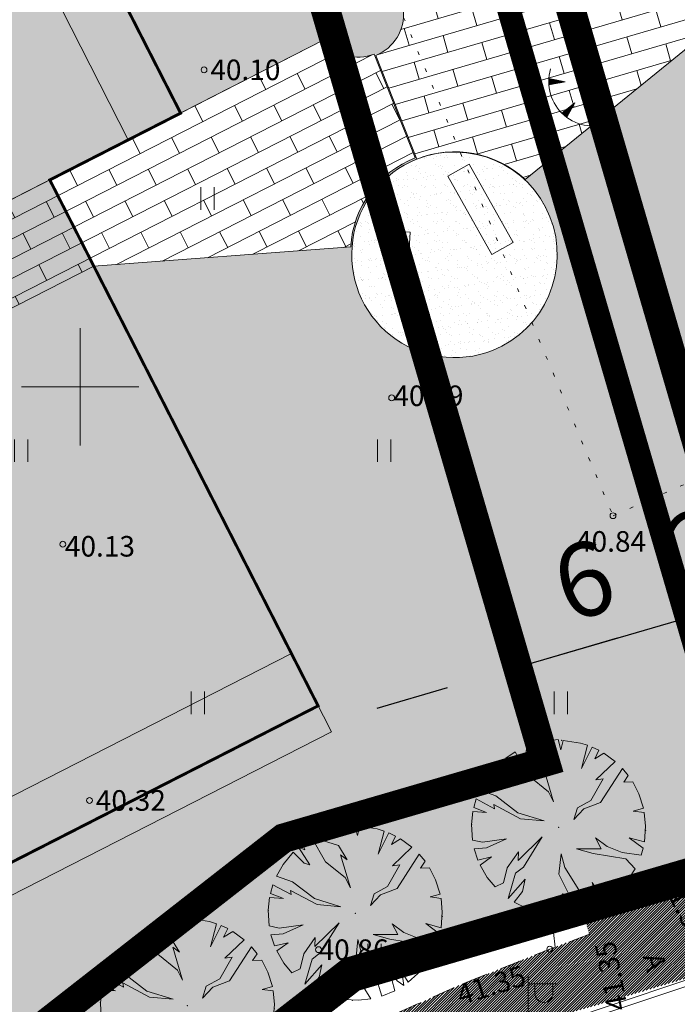
# Model space of a CAD drawing. Units: metres. Extents: x 545367 to 545828, y 6583973 to 6584828.
# Drawn here: x 545548 to 545570, y 6584079 to 6584112 of the extents above; entities that cross this region are included whole.
import ezdxf
from ezdxf.enums import TextEntityAlignment as Align

# ---------------------------------------------------------------- set-up
doc = ezdxf.new("R2010")
doc.units = ezdxf.units.M
doc.header["$MEASUREMENT"] = 0
for name, pattern in [('AIAVUND', [0.20001, 0.1, -1e-05, 0.1]), ('ASFBET', [2.5, 1.5, -1]), ('CENTER', [2, 1.25, -0.25, 0.25, -0.25]), ('kalmuvälja_DP$0$DASHED', [6, 4, -2]), ('KOLVIK', [1.25, 0.25, -1]), ('KRUUSKILL', [2, 1, -1])]:
    doc.linetypes.add(name, pattern=pattern)
for name, color, linetype, lineweight in [('AED', 150, 'Continuous', 0), ('HALJASTUS', 3, 'Continuous', 0), ('HOONE', 7, 'Continuous', 0), ('HOONEDET', 7, 'Continuous', 0), ('kalmuvälja_DP$0$Ehituskeeluala', 185, 'kalmuvälja_DP$0$DASHED', 20), ('KORGUS-EH2000', 4, 'Continuous', 0), ('MPKAABEL', 30, 'Continuous', 0), ('MÕÕT', 7, 'Continuous', 0), ('New_2D Drafting - General_Pen_No__7', 7, 'Continuous', 13), ('New___AP_majad_Pen_No__19', 7, 'Continuous', 0), ('New___AP_majad_Pen_No__7', 7, 'Continuous', 13), ('New___AP_teed_platsid_Pen_No__19', 7, 'Continuous', 0), ('New___AP_teed_platsid_Pen_No__252', 253, 'Continuous', 13), ('New__HALJASTUS_uus_Pen_No__19', 7, 'Continuous', 0), ('OPT-DP-ala', 129, 'CENTER', 9), ('PIIR', 240, 'Continuous', 0), ('POST', 192, 'Continuous', 0), ('RELJEEF', 21, 'Continuous', 0), ('SITRASS', 6, 'Continuous', 0), ('TEE', 8, 'Continuous', 0), ('VORK', 7, 'Continuous', 0)]:
    doc.layers.add(name, color=color, linetype=linetype, lineweight=lineweight)
doc.layers.add('New__HALJASTUS_uus', color=7, linetype='Continuous')
doc.layers.add('RAJATISEDET', color=7, linetype='Continuous')
doc.layers.add('TL_katend_AB_KT', color=41, linetype='Continuous', lineweight=9, transparency=0.1)
doc.styles.add('ITALIC', font='italic.shx')
doc.styles.add('romanc', font='romanc.shx')
doc.styles.add('romans', font='romans.shx')
doc.styles.get("Standard").update_dxf_attribs({"font": 'romanc.shx', "height": 0.9})
doc.styles.add('Style-Arial', font='arial.ttf')
doc.styles.add('Style-isocp', font='isocp.shx')
doc.linetypes.add('-S-', pattern='A,9,-1.5,["S",romans,S=1.4,R=0,X=-0.7,Y=-0.7],-1.5,9,-3', length=24)
doc.linetypes.add('MP_KBL', pattern='A,8,-2,[138,mkm.shx,S=1,R=0,X=0,Y=0],6,[138,mkm.shx,S=1,R=180,X=0,Y=0],-2', length=18)
doc.dimstyles.new('ISO-25', dxfattribs={"dimtxt": 2.5, "dimasz": 2.5, "dimexe": 1.25, "dimexo": 0.625, "dimtad": 1, "dimtxsty": 'Standard', "dimcen": 2.5, "dimadec": 0, "dimazin": 0, "dimtfac": 1, "dimtmove": 0, "dimatfit": 3, "dimfxl": 1, "dimarcsym": 0})

# ---------------------------------------------------------------- blocks, each defined once
blk = doc.blocks.new('HEIN')
at = {"layer": 'HALJASTUS', "linetype": 'Continuous', "lineweight": 0}
for p, q in [((-0.455, 0.761), (-0.455, -0.761)), ((0.455, 0.761), (0.455, -0.761))]:
    blk.add_line(p, q, dxfattribs=at)
blk = doc.blocks.new('RING02')
at = {"layer": 'KORGUS-EH2000', "color": 251, "linetype": 'Continuous'}
blk.add_circle((0, 0), 0.2, dxfattribs=at)
blk = doc.blocks.new('VAPOST')
at = {"layer": 'POST', "linetype": 'Continuous', "lineweight": 0}
for p, q in [((0, 0.5), (0, 4.5)), ((0, 4), (2, 4)), ((0.453, 3.358), (0.453, 4)), ((1.679, 3.358), (1.679, 4))]:
    blk.add_line(p, q, dxfattribs=at)
blk.add_arc((1.066, 3.358), 0.613, 180, 0, dxfattribs=at)
blk.add_point((0, 0), dxfattribs=at)
blk = doc.blocks.new('VKORIS')
at = {"layer": 'VORK', "linetype": 'Continuous', "lineweight": 0}
for p, q in [((0, 4), (0, -4)), ((-4, 0), (4, 0))]:
    blk.add_line(p, q, dxfattribs=at)
blk = doc.blocks.new('RING02_3')
at = {"layer": 'KORGUS-EH2000', "color": 251, "linetype": 'Continuous'}
blk.add_circle((0, 0), 0.2, dxfattribs=at)
blk = doc.blocks.new('TQNGER_1')
at = {"layer": 'RELJEEF', "linetype": 'Continuous', "lineweight": 0}
for p, q in [((-1.054, 2.309), (-0.855, 2.468)), ((-1.053, 2.374), (-0.919, 2.481)), ((-1.053, 2.245), (-0.79, 2.456)), ((-1.052, 2.183), (-0.726, 2.443)), ((-1.05, 2.44), (-0.984, 2.493)), ((-1.049, 2.121), (-0.661, 2.431)), ((0.067, 2.29), (-1.046, 2.505)), ((0.067, 2.29), (-1.045, 2.072)), ((-1.025, 2.076), (-0.597, 2.419)), ((-0.919, 2.097), (-0.532, 2.406)), ((-0.813, 2.118), (-0.468, 2.394)), ((-0.707, 2.138), (-0.404, 2.381)), ((-0.601, 2.159), (-0.339, 2.369)), ((-0.495, 2.18), (-0.275, 2.356)), ((-0.389, 2.201), (-0.21, 2.344)), ((-0.283, 2.222), (-0.146, 2.331)), ((-0.177, 2.243), (-0.081, 2.319)), ((-0.071, 2.263), (-0.017, 2.306)), ((0.731, 0.85), (-0.158, 0.146)), ((0.731, 0.85), (0.171, -0.136)), ((0.501, 0.446), (0.51, 0.675)), ((0.555, 0.54), (0.561, 0.716)), ((0.608, 0.634), (0.612, 0.756)), ((0.661, 0.728), (0.664, 0.797)), ((-0.111, 0.1), (-0.108, 0.186)), ((-0.063, 0.056), (-0.057, 0.226)), ((-0.014, 0.013), (-0.005, 0.267)), ((0.035, -0.029), (0.046, 0.308)), ((0.083, -0.068), (0.098, 0.349)), ((0.132, -0.106), (0.149, 0.389)), ((0.182, -0.117), (0.201, 0.43)), ((0.235, -0.024), (0.252, 0.471)), ((0.288, 0.07), (0.304, 0.512)), ((0.342, 0.164), (0.355, 0.553)), ((0.395, 0.258), (0.407, 0.593)), ((0.448, 0.352), (0.458, 0.634)), ((2.195, 0.402), (2.11, -0.729)), ((2.37, -0.143), (2.169, 0.055)), ((2.337, -0.04), (2.174, 0.121)), ((2.304, 0.063), (2.179, 0.186)), ((2.271, 0.166), (2.184, 0.252)), ((2.238, 0.268), (2.189, 0.317)), ((2.195, 0.402), (2.541, -0.678)), ((2.176, -0.725), (2.115, -0.665)), ((2.242, -0.72), (2.12, -0.6)), ((2.306, -0.713), (2.125, -0.534)), ((2.369, -0.705), (2.13, -0.469)), ((2.431, -0.696), (2.135, -0.403)), ((2.492, -0.686), (2.14, -0.338)), ((2.534, -0.658), (2.145, -0.272)), ((2.501, -0.555), (2.15, -0.207)), ((2.468, -0.452), (2.154, -0.141)), ((2.435, -0.349), (2.159, -0.076)), ((2.403, -0.246), (2.164, -0.01))]:
    blk.add_line(p, q, dxfattribs=at)
blk.add_arc((1.974, 2.295), 3.027, 163.42341, 295.17451, dxfattribs=at)
blk = doc.blocks.new('*D168')
at = {"layer": 'Defpoints', "color": 0, "transparency": 16777216}
for p in [(545570.655, 6584092.136), (545570.655, 6584092.136), (545564.898, 6584090.452)]:
    blk.add_point(p, dxfattribs=at)
at = {"layer": 'MÕÕT', "color": 0, "lineweight": -2, "transparency": 16777216}
for p, q in [((545573.055, 6584092.837), (545575.454, 6584093.539)), ((545570.48, 6584092.735), (545570.304, 6584093.335)), ((545564.898, 6584090.452), (545570.655, 6584092.136)), ((545564.723, 6584091.052), (545564.547, 6584091.652)), ((545562.499, 6584089.75), (545560.099, 6584089.048))]:
    blk.add_line(p, q, dxfattribs=at)
at = {"layer": 'MÕÕT', "color": 0, "transparency": 16777216}
for points in [[(545572.938, 6584093.237), (545573.172, 6584092.437), (545570.655, 6584092.136)], [(545562.382, 6584090.15), (545562.616, 6584089.35), (545564.898, 6584090.452)]]:
    blk.add_solid(points, dxfattribs=at)
at = {"layer": 'MÕÕT', "color": 0, "transparency": 16777216, "insert": (545567.243, 6584093.119), "char_height": 2.5, "attachment_point": 5, "rotation": 16.3022, "style": 'Style-Arial'}
blk.add_mtext('6', dxfattribs=at)
blk = doc.blocks.new('*D169')
at = {"layer": 'Defpoints', "color": 0, "transparency": 16777216}
for p in [(545572.555, 6584092.899), (545572.613, 6584092.7), (545570.631, 6584092.338)]:
    blk.add_point(p, dxfattribs=at)
at = {"layer": 'MÕÕT', "color": 0, "lineweight": -2, "transparency": 16777216}
for p, q in [((545575.013, 6584093.4), (545577.414, 6584094.099)), ((545570.689, 6584092.14), (545572.613, 6584092.7)), ((545572.73, 6584092.299), (545572.963, 6584091.5)), ((545570.806, 6584091.738), (545571.039, 6584090.94)), ((545568.289, 6584091.44), (545565.889, 6584090.741))]:
    blk.add_line(p, q, dxfattribs=at)
at = {"layer": 'MÕÕT', "color": 0, "transparency": 16777216}
for points in [[(545574.897, 6584093.8), (545575.13, 6584093), (545572.613, 6584092.7)], [(545568.172, 6584091.84), (545568.405, 6584091.04), (545570.689, 6584092.14)]]:
    blk.add_solid(points, dxfattribs=at)
at = {"layer": 'MÕÕT', "color": 0, "transparency": 16777216, "insert": (545571.125, 6584094.225), "char_height": 2.5, "attachment_point": 5, "rotation": 16.2466, "style": 'Style-Arial'}
blk.add_mtext('2', dxfattribs=at)
blk = doc.blocks.new('Tree Plan 25')
at = {"layer": 'New__HALJASTUS_uus_Pen_No__19', "color": 112, "linetype": 'Continuous', "lineweight": 0}
for p, q in [((-1.171, 2.724), (-1.572, 2.514)), ((-1.001, 2.166), (-1.171, 2.724)), ((-0.577, 2.908), (-0.874, 2.833)), ((-0.874, 2.833), (-0.563, 2.197)), ((-0.422, 2.463), (-0.577, 2.908)), ((0, 2.965), (-0.436, 2.932)), ((-0.436, 2.932), (-0.422, 2.463)), ((0.532, 2.917), (0, 2.965)), ((0.594, 2.573), (0.532, 2.917)), ((0.827, 2.847), (0.782, 2.432)), ((1.203, 2.71), (0.827, 2.847)), ((1.079, 2.244), (1.203, 2.71)), ((-1.572, 2.514), (-2.004, 2.184)), ((0.454, 1.76), (0.594, 2.573)), ((0.782, 2.432), (0.454, 1.76)), ((1.372, 2.628), (1.079, 2.244)), ((1.782, 2.369), (1.372, 2.628)), ((2.1, 2.092), (1.782, 2.369)), ((-2.004, 2.184), (-1.642, 1.791)), ((-0.454, 1.4), (-1.001, 2.166)), ((-0.563, 2.197), (-0.704, 2.229)), ((-0.704, 2.229), (-0.25, 1.306)), ((1.955, 1.806), (2.1, 2.092)), ((-2.3, 1.87), (-2.519, 1.563)), ((-2.096, 1.791), (-2.3, 1.87)), ((-1.595, 1.603), (-2.184, 2.005)), ((-2.184, 2.005), (-2.096, 1.791)), ((-1.642, 1.791), (-1.595, 1.603)), ((0.876, 1.337), (1.439, 1.697)), ((1.439, 1.697), (1.955, 1.806)), ((-2.519, 1.563), (-1.72, 1.071)), ((-0.203, 0.493), (-0.454, 1.4)), ((1.611, 1.415), (1.392, 1.15)), ((2.473, 1.635), (1.611, 1.415)), ((1.799, 1.071), (2.473, 1.635)), ((2.6, 1.424), (2.221, 1.15)), ((2.808, 0.949), (2.6, 1.424)), ((-2.722, 1.174), (-2.836, 0.865)), ((-2.44, 1.196), (-2.722, 1.174)), ((-2.284, 0.649), (-2.44, 1.196)), ((-1.72, 1.071), (-1.204, 0.383)), ((-0.25, 1.306), (-0.203, 0.493)), ((0.344, 0.54), (1.173, 1.337)), ((1.392, 1.15), (0.344, 0.54)), ((1.173, 1.337), (0.876, 1.337)), ((2.221, 1.15), (1.799, 1.071)), ((-2.836, 0.865), (-2.928, 0.462)), ((2.924, 0.49), (2.808, 0.949)), ((-2.928, 0.462), (-2.987, 0.117)), ((-1.814, 0.336), (-2.284, 0.649)), ((-0.86, 0.196), (-1.971, 0.571)), ((-1.971, 0.571), (-1.814, 0.336)), ((-1.204, 0.383), (-0.86, 0.196)), ((2.502, 0.321), (2.924, 0.49)), ((-2.987, 0.117), (-2.643, 0.008)), ((-2.643, 0.008), (-2.964, -0.055)), ((2.952, 0.275), (2.502, 0.321)), ((2.957, -0.211), (2.952, 0.275)), ((-2.964, -0.055), (-2.893, -0.649)), ((0.892, -0.117), (1.595, -0.07)), ((1.361, -0.258), (0.892, -0.117)), ((2.096, -0.759), (1.361, -0.258)), ((1.595, -0.07), (2.284, -0.446)), ((2.284, -0.446), (2.252, -0.196)), ((2.252, -0.196), (2.897, -0.631)), ((2.897, -0.631), (2.957, -0.211)), ((-2.893, -0.649), (-2.827, -0.893)), ((-0.954, -1.071), (-0.688, -0.618)), ((-0.688, -0.618), (-0.282, -0.508)), ((-0.282, -0.508), (-0.657, -0.837)), ((0.673, -1.478), (0.704, -0.633)), ((0.704, -0.633), (0.845, -1.212)), ((-2.827, -0.893), (-2.033, -0.712)), ((-2.033, -0.712), (-2.772, -1.051)), ((-0.657, -0.837), (-0.892, -1.4)), ((2.789, -1.005), (2.096, -0.759)), ((2.59, -1.443), (2.789, -1.005)), ((-2.772, -1.051), (-2.673, -1.282)), ((-2.673, -1.282), (-2.377, -1.15)), ((-2.377, -1.15), (-2.583, -1.455)), ((-2.314, -1.853), (-1.658, -1.212)), ((-1.705, -1.462), (-0.954, -1.071)), ((-1.658, -1.212), (-1.705, -1.462)), ((0.594, -1.681), (0.313, -1.275)), ((0.313, -1.275), (0.673, -1.478)), ((0.845, -1.212), (0.985, -2.323)), ((2.252, -1.509), (1.83, -1.212)), ((1.83, -1.212), (2.59, -1.443)), ((-2.583, -1.455), (-2.314, -1.853)), ((-0.892, -1.4), (-2.084, -2.108)), ((2.286, -1.887), (1.939, -1.65)), ((1.939, -1.65), (2.401, -1.739)), ((2.401, -1.739), (2.252, -1.509)), ((0.782, -2.197), (0.594, -1.681)), ((1.98, -2.206), (2.286, -1.887)), ((-2.084, -2.108), (-1.852, -2.315)), ((-1.852, -2.315), (-1.611, -2.166)), ((-1.611, -2.166), (-1.634, -2.474)), ((0.845, -2.841), (0.782, -2.197)), ((0.985, -2.323), (1.316, -2.656)), ((1.691, -2.435), (1.98, -2.206)), ((-1.634, -2.474), (-1.234, -2.695)), ((-0.75, -2.868), (-0.641, -2.526)), ((-0.641, -2.526), (-0.607, -2.902)), ((0.392, -2.939), (0.266, -2.416)), ((0.266, -2.416), (0.607, -2.902)), ((1.316, -2.656), (1.691, -2.435)), ((-1.234, -2.695), (-0.75, -2.868)), ((-0.607, -2.902), (-0.141, -2.961)), ((0.607, -2.902), (0.845, -2.841))]:
    blk.add_line(p, q, dxfattribs=at)
at = {"layer": 'New__HALJASTUS_uus_Pen_No__19', "color": 7, "linetype": 'Continuous', "lineweight": 0}
blk.add_line((-0.141, -2.961), (0.392, -2.939), dxfattribs=at)
at = {"layer": 'New__HALJASTUS_uus_Pen_No__19', "color": 112, "linetype": 'Continuous', "lineweight": 0}
for p in [(0, 2.965), (-2.965, 0), (0, 0), (0, 0), (2.965, 0)]:
    blk.add_point(p, dxfattribs=at)
at = {"layer": 'New__HALJASTUS_uus_Pen_No__19', "color": 7, "linetype": 'Continuous', "lineweight": 0}
blk.add_point((0, -2.965), dxfattribs=at)

msp = doc.modelspace()

# ---------------------------------------------------------------- hatches: boundary and pattern name
at = {"layer": 'AED', "linetype": 'AIAVUND', "true_color": 0xc7ffc7}
for points in [[(545548.558, 6584118.848), (545553.421, 6584109.319), (545558.278, 6584111.798, 0.339666), (545560.046, 6584111.339), (545560.068, 6584111.284, 0.333181), (545561.008, 6584112.818), (545564.323, 6584113.787), (545559.4, 6584130.62), (545558.9, 6584132.37), (545519.38, 6584115.5), (545513.01, 6584112.71), (545506.49, 6584108.5), (545507.714, 6584106.92), (545511.667, 6584109.982), (545516.917, 6584103.205), (545518.476, 6584104.431), (545525.664, 6584095.154), (545529.906, 6584097.318), (545525.052, 6584106.853)], [(545604.873, 6584093.343), (545604.609, 6584094.079), (545599.818, 6584092.65), (545596.106, 6584105.109), (545600.897, 6584106.538), (545597.327, 6584118.766), (545587.71, 6584117.18), (545587.678, 6584117.17), (545592.412, 6584101.084), (545576.68, 6584096.454), (545571.94, 6584112.558), (545566.073, 6584107.803), (545573.02, 6584084.05)]]:
    msp.add_hatch(color=254, dxfattribs=at).paths.add_polyline_path(points)
h = msp.add_hatch(color=254, dxfattribs=at)
h.paths.add_polyline_path([(545566.073, 6584107.803), (545565.154, 6584107.058, 0.293246), (545561.436, 6584107.743), (545561.414, 6584107.798, 0.290442), (545559.213, 6584104.762), (545550.468, 6584104.106), (545558.104, 6584089.141), (545543.496, 6584081.686), (545535.859, 6584096.651), (545535.859, 6584096.651), (545528.767, 6584091.148), (545542.482, 6584073.446), (545546.789, 6584070.373), (545559.24, 6584080), (545573.02, 6584084.05)])
h.paths.add_polyline_path([(545561.455, 6584107.746, 1), (545564.04, 6584101.241, 1)], flags=16)
at = {"layer": 'HOONEDET', "linetype": 'AIAVUND'}
h = msp.add_hatch(color=41, dxfattribs=at)
h.paths.add_polyline_path([(545495.721, 6584091.326), (545481.024, 6584079.926), (545501.136, 6584054.017), (545515.825, 6584065.428)])
h.paths.add_polyline_path([(545548.968, 6584107.043), (545553.422, 6584109.317), (545548.558, 6584118.848), (545525.052, 6584106.853), (545529.906, 6584097.317), (545534.36, 6584099.589), (545543.496, 6584081.686), (545558.104, 6584089.141)])
h.paths.add_polyline_path([(545586.738, 6584120.365), (545591.534, 6584121.778), (545588.513, 6584132.043), (545563.197, 6584124.592), (545566.208, 6584114.324), (545571.005, 6584115.735), (545576.68, 6584096.454), (545592.412, 6584101.084)])
at = {"layer": 'New___AP_teed_platsid_Pen_No__252', "linetype": 'Continuous', "lineweight": 13}
h = msp.add_hatch(dxfattribs=at)
h.set_pattern_fill('SHINGLE_SILLUTIS', color=253, style=0, pattern_type=2)
h.set_pattern_definition([(196.283, (545589.6646, 6584121.18845), (-0.168229, 0.575933), []), (286.283, (545589.6646, 6584121.1884), (2.30373, 0.67291), [0.6, -0.6]), (286.283, (545588.681, 6584120.276), (2.30373, 0.67291), [0.6, -0.6])])
edge = h.paths.add_edge_path()
edge.add_line((545561.008, 6584112.818), (545596.244, 6584123.11))
edge.add_line((545596.244, 6584123.11), (545597.327, 6584118.766))
edge.add_line((545597.327, 6584118.766), (545587.71, 6584117.18))
edge.add_line((545587.71, 6584117.18), (545571.968, 6584112.581))
edge.add_line((545571.968, 6584112.581), (545565.154, 6584107.058))
edge.add_arc((545562.761, 6584104.504), 3.5, 46.863, 111.6727)
edge.add_line((545561.468, 6584107.756), (545560.068, 6584111.284))
edge.add_arc((545559.515, 6584112.678), 1.5, 291.6587, 365.367)
h = msp.add_hatch(dxfattribs=at)
h.set_pattern_fill('SHINGLE_SILLUTIS', color=253, style=0, pattern_type=2)
h.set_pattern_definition([(27.0345, (545540.01486, 6584102.4767), (-0.272716, 0.53444), []), (117.035, (545540.0149, 6584102.4767), (2.13776, 1.09087), [0.6, -0.6]), (117.035, (545540.811, 6584103.5566), (2.13776, 1.09087), [0.6, -0.6])])
h.paths.add_polyline_path([(545553.42, 6584109.319), (545558.278, 6584111.798, 0.333266), (545560.015, 6584111.326), (545561.414, 6584107.798, 0.290442), (545559.213, 6584104.762), (545550.467, 6584104.106), (545535.859, 6584096.651), (545528.767, 6584091.148), (545525.664, 6584095.154)])
at = {"layer": 'RAJATISEDET', "linetype": 'AIAVUND'}
h = msp.add_hatch(dxfattribs=at)
h.set_pattern_fill('AR-SAND', color=41, scale=0.25, style=0)
h.set_pattern_definition([(37.5, (0, 0), (-0.015748339527, 0.481705942253), [0, -0.38, 0, -0.425, 0, -0.40625]), (7.5, (0, 0), (0.44244417632, 0.70553651631), [0, -0.205, 0, -0.3425, 0, -0.13125]), (327.5, (-0.3075, 0), (0.778535465438, 0.001414763384), [0, -0.125, 0, -0.45, 0, -0.5875]), (317.5, (-0.3075, 0), (0.75153165114, 0.219418891234), [0, -0.0625, 0, -0.295, 0, -0.3375])])
h.paths.add_polyline_path([(545561.455, 6584107.746, 1), (545564.04, 6584101.241, 1)])
at = {"layer": 'TL_katend_AB_KT', "true_color": 0xffe9a8}
h = msp.add_hatch(dxfattribs=at)
h.set_pattern_fill('ANSI31', color=41, scale=0.5, style=0)
h.set_pattern_definition([(45, (0, 0), (-0.04419417382416, 0.04419417382416), [])])
h.paths.add_polyline_path([(545565.991, 6584080.857), (545562.908, 6584079.627), (545560.108, 6584078.367), (545557.449, 6584076.883), (545554.603, 6584075.046), (545552.612, 6584073.599), (545545.103, 6584067.763), (545541.929, 6584065.367), (545540.722, 6584064.449), (545539.927, 6584065.215), (545538.521, 6584063.983), (545536.807, 6584062.52), (545537.326, 6584061.821), (545535.973, 6584060.79), (545534.637, 6584059.681), (545525.885, 6584052.865), (545517.25, 6584046.044), (545512, 6584041.874), (545510.967, 6584041.031), (545510.167, 6584040.29), (545505.824, 6584036.895), (545504.976, 6584036.505), (545504.307, 6584036.364), (545506.34, 6584034.767), (545506.641, 6584035.374), (545507.053, 6584035.789), (545509.563, 6584037.683), (545509.931, 6584037.419), (545509.967, 6584035.008), (545513.445, 6584032.044), (545515.017, 6584030.807), (545519.4, 6584027.354), (545521.29, 6584028.854), (545516.573, 6584032.513), (545515.706, 6584033.261), (545512.597, 6584037.217), (545512.36, 6584037.721), (545512.292, 6584038.419), (545512.469, 6584039.063), (545512.818, 6584039.505), (545513.792, 6584040.309), (545518.601, 6584044.063), (545527.544, 6584051.165), (545535.992, 6584057.841), (545536.588, 6584057.806), (545537.091, 6584058.09), (545537.53, 6584058.578), (545537.805, 6584059.226), (545538.564, 6584059.843), (545542.995, 6584063.226), (545543.316, 6584063.475), (545546.561, 6584065.894), (545553.987, 6584071.637), (545556.301, 6584073.343), (545558.591, 6584074.884), (545561.475, 6584076.483), (545563.668, 6584077.546), (545566.917, 6584078.766), (545567.568, 6584078.946), (545572.733, 6584080.495), (545574.073, 6584080.867), (545574.284, 6584080.423), (545575.079, 6584080.536), (545575.686, 6584080.803), (545575.668, 6584081.333), (545578.418, 6584082.104), (545590.272, 6584085.593), (545604.277, 6584089.652), (545619.546, 6584094.092), (545620.392, 6584094.299), (545620.827, 6584096.991), (545619.06, 6584096.353), (545603.405, 6584091.802), (545589.74, 6584087.85), (545577.565, 6584084.291), (545572.765, 6584082.912), (545571.161, 6584082.544), (545570.908, 6584083.058), (545569.11, 6584082.561), (545567.18, 6584081.929), (545567.341, 6584081.366)])

# ---------------------------------------------------------------- linework, layer by layer
at = {"layer": 'HOONE', "color": 7, "linetype": 'Continuous', "lineweight": 0, "const_width": 0.1}
msp.add_lwpolyline([(545543.496, 6584081.686), (545543.496, 6584081.686), (545543.496, 6584081.686), (545543.496, 6584081.686), (545558.104, 6584089.141), (545548.968, 6584107.043), (545553.422, 6584109.317), (545548.558, 6584118.848), (545525.052, 6584106.853), (545529.906, 6584097.317), (545534.36, 6584099.589), (545543.496, 6584081.686)], dxfattribs=at)
at = {"layer": 'kalmuvälja_DP$0$Ehituskeeluala', "lineweight": 18, "const_width": 1}
for points in [[(545561.876, 6584129.427), (545573.519, 6584089.471), (545605.48, 6584098.733), (545592.907, 6584142.086), (545561.876, 6584129.427), (545561.876, 6584129.427)], [(545556.923, 6584084.635), (545565.839, 6584087.233), (545554.419, 6584126.313), (545514.894, 6584109.167), (545512.341, 6584107.538), (545540.237, 6584071.61), (545556.923, 6584084.635)]]:
    msp.add_lwpolyline(points, dxfattribs=at)
at = {"layer": 'KORGUS-EH2000', "color": 251, "linetype": 'Continuous'}
for centre in [(545567.18, 6584081.929), (545565.991, 6584080.857)]:
    msp.add_circle(centre, 0.1, dxfattribs=at)
at = {"layer": 'MPKAABEL', "linetype": 'MP_KBL', "ltscale": 0.5, "flags": 128}
msp.add_lwpolyline([(545521.865, 6584029.31), (545519.956, 6584030.76), (545513.6, 6584035.541, -0.145874), (545512.45, 6584036.831, -0.169275), (545512.818, 6584039.019), (545520.469, 6584045.203), (545536.2, 6584057.754), (545537.807, 6584058.371), (545538.235, 6584059.234), (545549.942, 6584068.15), (545558.417, 6584074.509), (545564.576, 6584077.559), (545565.259, 6584077.673), (545565.941, 6584078.017), (545573.242, 6584080.466), (545574.345, 6584080.364), (545578.485, 6584081.265), (545588.296, 6584084.413), (545597.963, 6584087.321), (545598.647, 6584087.464), (545599.348, 6584087.742), (545618.362, 6584093.591), (545626.727, 6584095.545), (545627.806, 6584094.513), (545630.143, 6584086.065), (545630.375, 6584084.55)], format="xyb", dxfattribs=at)
at = {"layer": 'New_2D Drafting - General_Pen_No__7', "color": 7, "linetype": 'Continuous', "lineweight": 13}
for p, q in [((545563.252, 6584107.582), (545562.525, 6584107.177)), ((545564.743, 6584104.91), (545563.252, 6584107.582)), ((545562.525, 6584107.177), (545564.016, 6584104.504)), ((545561.085, 6584105.279), (545560.932, 6584102.574)), ((545561.084, 6584102.565), (545561.237, 6584105.27)), ((545561.237, 6584105.27), (545561.085, 6584105.279)), ((545564.016, 6584104.504), (545564.743, 6584104.91)), ((545560.932, 6584102.574), (545561.084, 6584102.565))]:
    msp.add_line(p, q, dxfattribs=at)
at = {"layer": 'New___AP_majad_Pen_No__19', "color": 7, "linetype": 'Continuous', "lineweight": 0, "flags": 128}
msp.add_lwpolyline([(545557.194, 6584090.924), (545542.586, 6584083.469), (545543.949, 6584080.797), (545558.557, 6584088.251)], close=True, dxfattribs=at)
at = {"layer": 'New___AP_majad_Pen_No__7', "color": 7, "linetype": 'Continuous', "lineweight": 13, "flags": 128}
for points in [[(545526.824, 6584107.758), (545546.776, 6584117.939), (545551.639, 6584108.409), (545531.687, 6584098.227)], [(545534.359, 6584099.591), (545548.967, 6584107.045), (545557.194, 6584090.923), (545542.586, 6584083.468)]]:
    msp.add_lwpolyline(points, close=True, dxfattribs=at)
at = {"layer": 'New___AP_teed_platsid_Pen_No__19', "color": 7, "linetype": 'Continuous', "lineweight": 0, "flags": 128}
for points in [[(545561.008, 6584112.818), (545596.244, 6584123.11), (545597.327, 6584118.766), (545587.71, 6584117.18), (545571.968, 6584112.581), (545565.154, 6584107.058, 0.290572), (545561.468, 6584107.756), (545560.068, 6584111.284, 0.333181)], [(545553.42, 6584109.319), (545558.278, 6584111.798, 0.333266), (545560.015, 6584111.326), (545561.414, 6584107.798, 0.290442), (545559.213, 6584104.762), (545550.467, 6584104.106), (545535.859, 6584096.651), (545528.767, 6584091.148), (545525.664, 6584095.154)], [(545564.04, 6584101.241, 1), (545561.455, 6584107.746, 1)]]:
    msp.add_lwpolyline(points, format="xyb", close=True, dxfattribs=at)
at = {"layer": 'OPT-DP-ala', "ltscale": 5, "const_width": 1.2}
msp.add_lwpolyline([(545504.75, 6584037.71), (545559.24, 6584080), (545616.45, 6584096.72), (545600.98, 6584149.67), (545571.22, 6584137.62), (545513.01, 6584112.71), (545479.83, 6584091.47), (545455.17, 6584076.54), (545504.75, 6584037.71)], close=True, dxfattribs=at)
at = {"layer": 'PIIR', "color": 36, "lineweight": 0, "ltscale": 0.5, "const_width": 0.8}
for points in [[(545559.4, 6584130.62), (545558.9, 6584132.37), (545570.95, 6584137.51), (545571.22, 6584137.62), (545600.98, 6584149.67), (545601.48, 6584147.97), (545616.45, 6584096.72), (545573.02, 6584084.05), (545559.4, 6584130.62)], [(545540.06, 6584065.17), (545506.49, 6584108.5), (545513.01, 6584112.71), (545519.38, 6584115.5), (545558.9, 6584132.37), (545559.4, 6584130.62), (545573.02, 6584084.05), (545559.24, 6584080), (545540.06, 6584065.17)]]:
    msp.add_lwpolyline(points, close=True, dxfattribs=at)
at = {"layer": 'RELJEEF', "linetype": 'KOLVIK', "ltscale": 0.5}
msp.add_lwpolyline([(545558.353, 6584118.908), (545568.147, 6584095.613), (545576.535, 6584099.284), (545575.113, 6584108.885), (545587.669, 6584109.252), (545591.671, 6584111.952), (545590.359, 6584118.854), (545584.673, 6584124.963), (545568.119, 6584118.819), (545564.293, 6584123.453), (545559.622, 6584123.741), (545558.353, 6584118.908)], dxfattribs=at)
at = {"layer": 'SITRASS', "linetype": '-S-', "ltscale": 0.5, "flags": 128}
msp.add_lwpolyline([(545537.399, 6584058.848), (545549.821, 6584068.31), (545558.312, 6584074.68), (545564.499, 6584077.744), (545574.25, 6584081.016)], dxfattribs=at)
at = {"layer": 'TEE', "linetype": 'ASFBET', "ltscale": 0.5, "flags": 128}
for points in [[(545571.161, 6584082.544), (545570.908, 6584083.058), (545569.11, 6584082.561), (545567.18, 6584081.929), (545567.341, 6584081.366)], [(545567.341, 6584081.366), (545565.991, 6584080.857), (545562.908, 6584079.627), (545560.108, 6584078.367), (545557.449, 6584076.883), (545554.603, 6584075.046), (545552.612, 6584073.599), (545545.103, 6584067.763), (545541.929, 6584065.367), (545540.722, 6584064.449)]]:
    msp.add_lwpolyline(points, dxfattribs=at)
at = {"layer": 'TEE', "linetype": 'KRUUSKILL', "ltscale": 0.5, "flags": 128}
msp.add_lwpolyline([(545566.182, 6584080.929), (545566.109, 6584081.538), (545566.434, 6584081.924), (545567.087, 6584082.182), (545567.18, 6584081.929)], dxfattribs=at)

# ---------------------------------------------------------------- block references
at = {"layer": 'HALJASTUS', "linetype": 'Continuous', "lineweight": 0, "xscale": 0.5, "yscale": 0.5, "zscale": 0.5}
for p in [(545554.339, 6584106.411), (545547.99, 6584097.827), (545560.354, 6584097.827), (545554.005, 6584089.243), (545566.369, 6584089.243), (545560.02, 6584080.659)]:
    msp.add_blockref('HEIN', p, dxfattribs=at)
at = {"layer": 'KORGUS-EH2000', "linetype": 'Continuous', "xscale": 0.5, "yscale": 0.5, "zscale": 0.5}
for name, p in [('RING02', (545554.22, 6584110.79)), ('RING02_3', (545560.609, 6584099.625)), ('RING02_3', (545568.147, 6584095.613)), ('RING02', (545550.32, 6584085.92)), ('RING02', (545558.12, 6584080.84))]:
    msp.add_blockref(name, p, dxfattribs=at)
at = {"layer": 'KORGUS-EH2000', "color": 251, "linetype": 'Continuous', "xscale": 0.5, "yscale": 0.5, "zscale": 0.5}
msp.add_blockref('RING02_3', (545549.411, 6584094.643), dxfattribs=at)
at = {"layer": 'New__HALJASTUS_uus', "color": 4, "linetype": 'Continuous', "lineweight": 18, "xscale": -1, "rotation": 88.0313212392112}
for p in [(545566.291, 6584085.002), (545559.368, 6584082.08), (545553.655, 6584078.931)]:
    msp.add_blockref('Tree Plan 25', p, dxfattribs=at)
at = {"layer": 'POST', "linetype": 'Continuous', "lineweight": 0, "xscale": 0.5, "yscale": 0.5, "zscale": 0.5}
msp.add_blockref('VAPOST', (545565.259, 6584077.673), dxfattribs=at)
at = {"layer": 'RELJEEF', "linetype": 'Continuous', "lineweight": 0, "xscale": 0.5, "yscale": 0.5, "zscale": 0.5}
msp.add_blockref('TQNGER_1', (545566.486, 6584109.243), dxfattribs=at)
at = {"layer": 'VORK', "linetype": 'Continuous', "lineweight": 0, "xscale": 0.5, "yscale": 0.5, "zscale": 0.5}
msp.add_blockref('VKORIS', (545550, 6584100), dxfattribs=at)

# ---------------------------------------------------------------- texts
at = {"layer": 'KORGUS-EH2000', "color": 251, "linetype": 'Continuous', "style": 'Style-isocp'}
for s, p in [(' 40.10', (545554.22, 6584110.79)), ('40.69', (545560.668, 6584099.696)), ('40.84', (545566.888, 6584094.738)), ('40.13', (545549.482, 6584094.572)), (' 40.32', (545550.32, 6584085.92)), ('40.86', (545558.12, 6584080.84))]:
    msp.add_text(s, height=0.7, dxfattribs=at).set_placement(p, align=Align.MIDDLE_LEFT)
at = {"layer": 'KORGUS-EH2000', "color": 251, "linetype": 'Continuous', "char_height": 0.7, "attachment_point": 1, "line_spacing_factor": 0.6, "style": 'ITALIC'}
for s, insert, rotation in [('\\Fisocp; 41.37', (545570.309, 6584083.687), 295.9262), ('\\Fisocp; 41.35', (545568.006, 6584078.49), 100.8279), ('\\Fisocp; 41.35', (545562.553, 6584079.547), 17.3305)]:
    msp.add_mtext(s, dxfattribs=dict(at, insert=insert, rotation=rotation))
at = {"layer": 'TEE', "linetype": 'Continuous', "insert": (545569.571, 6584080.424), "char_height": 0.7, "attachment_point": 5, "rotation": 285.4471, "line_spacing_factor": 0.6, "style": 'romanc'}
msp.add_mtext('\\Fisocp;A', dxfattribs=at)

# ---------------------------------------------------------------- dimensions: what is measured, and where the dimension line sits
at = {"layer": 'MÕÕT'}
dim = msp.add_linear_dim(base=(545572.613, 6584092.7), p1=(545570.631, 6584092.338), p2=(545572.555, 6584092.899), angle=16.2466, dimstyle='ISO-25', override={"dimtxsty": 'Style-Arial'}, dxfattribs=at)
dim.commit()
dim.dimension.update_dxf_attribs({"geometry": '*D169', "text_midpoint": (545571.651, 6584092.42), "dimtype": 161})
dim = msp.add_aligned_dim(p1=(545564.898, 6584090.452), p2=(545570.655, 6584092.136), distance=0, dimstyle='ISO-25', override={"dimtxsty": 'Style-Arial'}, dxfattribs=at)
dim.commit()
dim.dimension.update_dxf_attribs({"geometry": '*D168', "text_midpoint": (545567.243, 6584093.119)})

doc.saveas('drawing.dxf')
